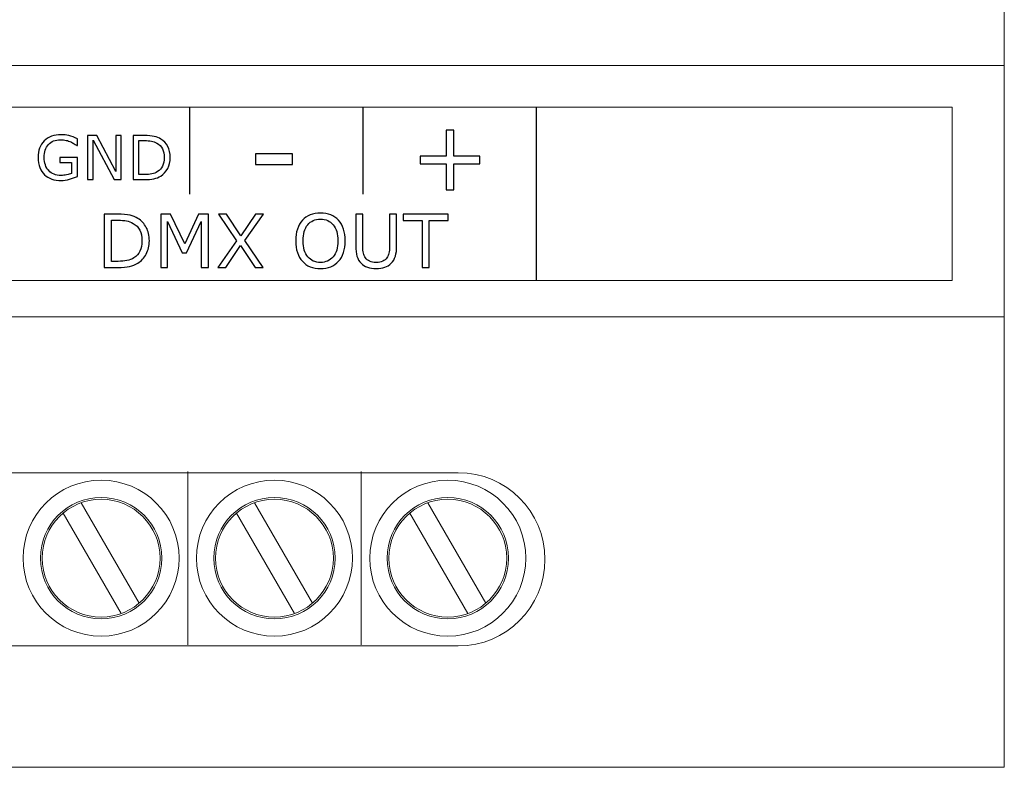
# Model space of a CAD drawing. Units: millimetres. Extents: x 0 to 157, y -4 to 86.
# Drawn here: x 129 to 157, y 0 to 22 of the extents above; entities that cross this region are included whole.
import ezdxf

# ---------------------------------------------------------------- set-up
doc = ezdxf.new("R2010")
doc.units = ezdxf.units.MM
doc.header["$MEASUREMENT"] = 0
doc.layers.add('Warstwa 1', color=7, linetype='Continuous')

# ---------------------------------------------------------------- blocks, each defined once
blk = doc.blocks.new('PX340+_DMX Controller')
at = {"layer": 'Warstwa 1', "lineweight": 20}
for points in [[(156.9991, 0), (156.9991, 0), (156.9991, 86.0001), (156.9991, 86.0001)], [(156.9999, 20.25), (156.9999, 20.25), (-0.0001, 20.25), (-0.0001, 20.25)], [(156.9999, 13.0001), (156.9999, 13.0001), (-0.0001, 13.0001), (-0.0001, 13.0001)], [(133.4474, 8.5345), (133.4474, 8.5345), (133.4474, 3.5346), (133.4474, 3.5346)], [(138.4474, 8.5345), (138.4474, 8.5345), (138.4474, 3.5346), (138.4474, 3.5346)], [(141.2491, 8.5002), (141.2491, 8.5002), (15.7501, 8.5002), (15.7501, 8.5002)], [(130.3707, 7.6337), (130.3707, 7.6337), (132.0439, 4.7354), (132.0439, 4.7354)], [(135.3707, 7.6337), (135.3707, 7.6337), (137.0439, 4.7354), (137.0439, 4.7354)], [(140.3707, 7.6337), (140.3707, 7.6337), (142.0439, 4.7354), (142.0439, 4.7354)], [(129.851, 7.3337), (129.851, 7.3337), (131.5243, 4.4354), (131.5243, 4.4354)], [(134.851, 7.3337), (134.851, 7.3337), (136.5243, 4.4354), (136.5243, 4.4354)], [(139.851, 7.3337), (139.851, 7.3337), (141.5243, 4.4354), (141.5243, 4.4354)], [(15.7501, 3.5003), (15.7501, 3.5003), (141.2491, 3.5003), (141.2491, 3.5003)], [(-0.0001, -0.0002), (-0.0001, -0.0002), (156.9999, -0.0002), (156.9999, -0.0002)]]:
    blk.add_open_spline(points, degree=3, dxfattribs=at)
for points, knots in [([(1.4999, 14.0451), (1.4999, 14.0451), (155.4999, 14.0451), (155.4999, 14.0451), (155.4999, 14.0451), (155.4999, 14.0451), (155.4999, 19.0451), (155.4999, 19.0451), (155.4999, 19.0451), (155.4999, 19.0451), (1.4999, 19.0451), (1.4999, 19.0451), (1.4999, 19.0451), (1.4999, 19.0451), (1.4999, 14.0451), (1.4999, 14.0451)], [0, 0, 0, 0, 0.2, 0.2, 0.2, 0.2, 0.4, 0.4, 0.4, 0.4, 0.6, 0.6, 0.6, 0.6, 1, 1, 1, 1]), ([(130.9469, 8.2845), (129.7048, 8.2842), (128.6975, 7.2767), (128.6975, 6.0346), (128.6975, 6.0346), (128.6975, 4.7921), (129.705, 3.7846), (130.9474, 3.7846), (130.9474, 3.7846), (132.1899, 3.7846), (133.1974, 4.7921), (133.1974, 6.0346), (133.1974, 6.0346), (133.1974, 7.277), (132.1899, 8.2845), (130.9474, 8.2845), (130.9474, 8.2845), (130.9474, 8.2845), (130.9469, 8.2845), (130.9469, 8.2845)], [0, 0, 0, 0, 0.1666667, 0.1666667, 0.1666667, 0.1666667, 0.3333333, 0.3333333, 0.3333333, 0.3333333, 0.5, 0.5, 0.5, 0.5, 0.6666667, 0.6666667, 0.6666667, 0.6666667, 1, 1, 1, 1]), ([(135.9469, 8.2845), (134.7048, 8.2842), (133.6975, 7.2767), (133.6975, 6.0346), (133.6975, 6.0346), (133.6975, 4.7921), (134.705, 3.7846), (135.9474, 3.7846), (135.9474, 3.7846), (137.1899, 3.7846), (138.1974, 4.7921), (138.1974, 6.0346), (138.1974, 6.0346), (138.1974, 7.277), (137.1899, 8.2845), (135.9474, 8.2845), (135.9474, 8.2845), (135.9474, 8.2845), (135.9469, 8.2845), (135.9469, 8.2845)], [0, 0, 0, 0, 0.1666667, 0.1666667, 0.1666667, 0.1666667, 0.3333333, 0.3333333, 0.3333333, 0.3333333, 0.5, 0.5, 0.5, 0.5, 0.6666667, 0.6666667, 0.6666667, 0.6666667, 1, 1, 1, 1]), ([(140.9469, 8.2845), (139.7048, 8.2842), (138.6975, 7.2767), (138.6975, 6.0346), (138.6975, 6.0346), (138.6975, 4.7921), (139.705, 3.7846), (140.9474, 3.7846), (140.9474, 3.7846), (142.1899, 3.7846), (143.1974, 4.7921), (143.1974, 6.0346), (143.1974, 6.0346), (143.1974, 7.277), (142.1899, 8.2845), (140.9474, 8.2845), (140.9474, 8.2845), (140.9474, 8.2845), (140.9469, 8.2845), (140.9469, 8.2845)], [0, 0, 0, 0, 0.1666667, 0.1666667, 0.1666667, 0.1666667, 0.3333333, 0.3333333, 0.3333333, 0.3333333, 0.5, 0.5, 0.5, 0.5, 0.6666667, 0.6666667, 0.6666667, 0.6666667, 1, 1, 1, 1]), ([(143.7495, 6.0001), (143.7495, 7.3806), (142.63, 8.5001), (141.2495, 8.5001), (141.2495, 8.5001), (141.2495, 8.5001), (141.2489, 8.5001), (141.2489, 8.5001)], [0, 0, 0, 0, 0.3333333, 0.3333333, 0.3333333, 0.3333333, 1, 1, 1, 1]), ([(130.9469, 7.7845), (129.9809, 7.7843), (129.1975, 7.0007), (129.1975, 6.0346), (129.1975, 6.0346), (129.1975, 5.0682), (129.9811, 4.2846), (130.9474, 4.2846), (130.9474, 4.2846), (131.9137, 4.2846), (132.6973, 5.0682), (132.6973, 6.0346), (132.6973, 6.0346), (132.6973, 7.0009), (131.9137, 7.7845), (130.9474, 7.7845), (130.9474, 7.7845), (130.9474, 7.7845), (130.9469, 7.7845), (130.9469, 7.7845)], [0, 0, 0, 0, 0.1666667, 0.1666667, 0.1666667, 0.1666667, 0.3333333, 0.3333333, 0.3333333, 0.3333333, 0.5, 0.5, 0.5, 0.5, 0.6666667, 0.6666667, 0.6666667, 0.6666667, 1, 1, 1, 1]), ([(130.9469, 7.7344), (130.0085, 7.7342), (129.2476, 6.9729), (129.2476, 6.0346), (129.2476, 6.0346), (129.2476, 5.0958), (130.0087, 4.3347), (130.9474, 4.3347), (130.9474, 4.3347), (131.8861, 4.3347), (132.6472, 5.0958), (132.6472, 6.0346), (132.6472, 6.0346), (132.6472, 6.9733), (131.8861, 7.7344), (130.9474, 7.7344), (130.9474, 7.7344), (130.9474, 7.7344), (130.9469, 7.7344), (130.9469, 7.7344)], [0, 0, 0, 0, 0.1666667, 0.1666667, 0.1666667, 0.1666667, 0.3333333, 0.3333333, 0.3333333, 0.3333333, 0.5, 0.5, 0.5, 0.5, 0.6666667, 0.6666667, 0.6666667, 0.6666667, 1, 1, 1, 1]), ([(135.9469, 7.7845), (134.9809, 7.7843), (134.1975, 7.0007), (134.1975, 6.0346), (134.1975, 6.0346), (134.1975, 5.0682), (134.9811, 4.2846), (135.9474, 4.2846), (135.9474, 4.2846), (136.9137, 4.2846), (137.6973, 5.0682), (137.6973, 6.0346), (137.6973, 6.0346), (137.6973, 7.0009), (136.9137, 7.7845), (135.9474, 7.7845), (135.9474, 7.7845), (135.9474, 7.7845), (135.9469, 7.7845), (135.9469, 7.7845)], [0, 0, 0, 0, 0.1666667, 0.1666667, 0.1666667, 0.1666667, 0.3333333, 0.3333333, 0.3333333, 0.3333333, 0.5, 0.5, 0.5, 0.5, 0.6666667, 0.6666667, 0.6666667, 0.6666667, 1, 1, 1, 1]), ([(135.9469, 7.7344), (135.0085, 7.7342), (134.2476, 6.9729), (134.2476, 6.0346), (134.2476, 6.0346), (134.2476, 5.0958), (135.0087, 4.3347), (135.9474, 4.3347), (135.9474, 4.3347), (136.8861, 4.3347), (137.6472, 5.0958), (137.6472, 6.0346), (137.6472, 6.0346), (137.6472, 6.9733), (136.8861, 7.7344), (135.9474, 7.7344), (135.9474, 7.7344), (135.9474, 7.7344), (135.9469, 7.7344), (135.9469, 7.7344)], [0, 0, 0, 0, 0.1666667, 0.1666667, 0.1666667, 0.1666667, 0.3333333, 0.3333333, 0.3333333, 0.3333333, 0.5, 0.5, 0.5, 0.5, 0.6666667, 0.6666667, 0.6666667, 0.6666667, 1, 1, 1, 1]), ([(140.9469, 7.7845), (139.9809, 7.7843), (139.1975, 7.0007), (139.1975, 6.0346), (139.1975, 6.0346), (139.1975, 5.0682), (139.9811, 4.2846), (140.9474, 4.2846), (140.9474, 4.2846), (141.9137, 4.2846), (142.6973, 5.0682), (142.6973, 6.0346), (142.6973, 6.0346), (142.6973, 7.0009), (141.9137, 7.7845), (140.9474, 7.7845), (140.9474, 7.7845), (140.9474, 7.7845), (140.9469, 7.7845), (140.9469, 7.7845)], [0, 0, 0, 0, 0.1666667, 0.1666667, 0.1666667, 0.1666667, 0.3333333, 0.3333333, 0.3333333, 0.3333333, 0.5, 0.5, 0.5, 0.5, 0.6666667, 0.6666667, 0.6666667, 0.6666667, 1, 1, 1, 1]), ([(140.9469, 7.7344), (140.0085, 7.7342), (139.2476, 6.9729), (139.2476, 6.0346), (139.2476, 6.0346), (139.2476, 5.0958), (140.0087, 4.3347), (140.9474, 4.3347), (140.9474, 4.3347), (141.8861, 4.3347), (142.6472, 5.0958), (142.6472, 6.0346), (142.6472, 6.0346), (142.6472, 6.9733), (141.8861, 7.7344), (140.9474, 7.7344), (140.9474, 7.7344), (140.9474, 7.7344), (140.9469, 7.7344), (140.9469, 7.7344)], [0, 0, 0, 0, 0.1666667, 0.1666667, 0.1666667, 0.1666667, 0.3333333, 0.3333333, 0.3333333, 0.3333333, 0.5, 0.5, 0.5, 0.5, 0.6666667, 0.6666667, 0.6666667, 0.6666667, 1, 1, 1, 1]), ([(141.2507, 3.5001), (142.6309, 3.5007), (143.7495, 4.6199), (143.7495, 6.0001), (143.7495, 6.0001), (143.7495, 6.0007), (143.7495, 6.0016), (143.7495, 6.0022)], [0, 0, 0, 0, 0.3333333, 0.3333333, 0.3333333, 0.3333333, 1, 1, 1, 1])]:
    blk.add_open_spline(points, degree=3, knots=knots, dxfattribs=at)
at = {"layer": 'Warstwa 1', "lineweight": 25}
for points in [[(133.5, 19.0394), (133.5, 19.0394), (133.5, 16.5394), (133.5, 16.5394)], [(138.5, 19.0394), (138.5, 19.0394), (138.5, 16.5394), (138.5, 16.5394)], [(143.4999, 19.0395), (143.4999, 19.0395), (143.4999, 14.0446), (143.4999, 14.0446)]]:
    blk.add_open_spline(points, degree=3, dxfattribs=at)
at = {"layer": 'Warstwa 1'}
for points, knots in [([(130.2636, 17.05), (130.1942, 17.0182), (130.1184, 16.9905), (130.0359, 16.9669), (130.0359, 16.9669), (129.9536, 16.9433), (129.874, 16.9313), (129.7973, 16.9313), (129.7973, 16.9313), (129.6982, 16.9313), (129.6072, 16.945), (129.5246, 16.9724), (129.5246, 16.9724), (129.4421, 16.9995), (129.3719, 17.0407), (129.3138, 17.0951), (129.3138, 17.0951), (129.2552, 17.1506), (129.2097, 17.2197), (129.1779, 17.3026), (129.1779, 17.3026), (129.1461, 17.3853), (129.1301, 17.4821), (129.1301, 17.5934), (129.1301, 17.5934), (129.1301, 17.7969), (129.1895, 17.9572), (129.3083, 18.0748), (129.3083, 18.0748), (129.4269, 18.1924), (129.59, 18.2513), (129.7973, 18.2513), (129.7973, 18.2513), (129.8696, 18.2513), (129.9434, 18.2426), (130.0189, 18.2253), (130.0189, 18.2253), (130.0942, 18.2078), (130.1756, 18.1784), (130.2627, 18.1366), (130.2627, 18.1366), (130.2627, 18.1366), (130.2627, 17.936), (130.2627, 17.936), (130.2627, 17.936), (130.2627, 17.936), (130.2473, 17.936), (130.2473, 17.936), (130.2473, 17.936), (130.2298, 17.9497), (130.2041, 17.9675), (130.1706, 17.99), (130.1706, 17.99), (130.1371, 18.0121), (130.1038, 18.0305), (130.0715, 18.0453), (130.0715, 18.0453), (130.0321, 18.0632), (129.9878, 18.0778), (129.9379, 18.0894), (129.9379, 18.0894), (129.888, 18.1011), (129.8314, 18.1069), (129.7681, 18.1069), (129.7681, 18.1069), (129.6258, 18.1069), (129.5133, 18.0611), (129.4305, 17.9698), (129.4305, 17.9698), (129.3477, 17.8783), (129.3062, 17.7546), (129.3062, 17.5985), (129.3062, 17.5985), (129.3062, 17.434), (129.3493, 17.3061), (129.436, 17.2145), (129.436, 17.2145), (129.5226, 17.1232), (129.6404, 17.0774), (129.7898, 17.0774), (129.7898, 17.0774), (129.8442, 17.0774), (129.8988, 17.0829), (129.9531, 17.0938), (129.9531, 17.0938), (130.0076, 17.1045), (130.0551, 17.1185), (130.0962, 17.1354), (130.0962, 17.1354), (130.0962, 17.1354), (130.0962, 17.4472), (130.0962, 17.4472), (130.0962, 17.4472), (130.0962, 17.4472), (129.7554, 17.4472), (129.7554, 17.4472), (129.7554, 17.4472), (129.7554, 17.4472), (129.7554, 17.5959), (129.7554, 17.5959), (129.7554, 17.5959), (129.7554, 17.5959), (130.2636, 17.5959), (130.2636, 17.5959), (130.2636, 17.5959), (130.2636, 17.5959), (130.2636, 17.05), (130.2636, 17.05)], [0, 0, 0, 0, 0.0357143, 0.0357143, 0.0357143, 0.0357143, 0.0714286, 0.0714286, 0.0714286, 0.0714286, 0.1071429, 0.1071429, 0.1071429, 0.1071429, 0.1428571, 0.1428571, 0.1428571, 0.1428571, 0.1785714, 0.1785714, 0.1785714, 0.1785714, 0.2142857, 0.2142857, 0.2142857, 0.2142857, 0.25, 0.25, 0.25, 0.25, 0.2857143, 0.2857143, 0.2857143, 0.2857143, 0.3214286, 0.3214286, 0.3214286, 0.3214286, 0.3571429, 0.3571429, 0.3571429, 0.3571429, 0.3928571, 0.3928571, 0.3928571, 0.3928571, 0.4285714, 0.4285714, 0.4285714, 0.4285714, 0.4642857, 0.4642857, 0.4642857, 0.4642857, 0.5, 0.5, 0.5, 0.5, 0.5357143, 0.5357143, 0.5357143, 0.5357143, 0.5714286, 0.5714286, 0.5714286, 0.5714286, 0.6071429, 0.6071429, 0.6071429, 0.6071429, 0.6428571, 0.6428571, 0.6428571, 0.6428571, 0.6785714, 0.6785714, 0.6785714, 0.6785714, 0.7142857, 0.7142857, 0.7142857, 0.7142857, 0.75, 0.75, 0.75, 0.75, 0.7857143, 0.7857143, 0.7857143, 0.7857143, 0.8214286, 0.8214286, 0.8214286, 0.8214286, 0.8571429, 0.8571429, 0.8571429, 0.8571429, 0.8928571, 0.8928571, 0.8928571, 0.8928571, 0.9285714, 0.9285714, 0.9285714, 0.9285714, 1, 1, 1, 1]), ([(131.5299, 16.9561), (131.5299, 16.9561), (131.3205, 16.9561), (131.3205, 16.9561), (131.3205, 16.9561), (131.3205, 16.9561), (130.7174, 18.094), (130.7174, 18.094), (130.7174, 18.094), (130.7174, 18.094), (130.7174, 16.9561), (130.7174, 16.9561), (130.7174, 16.9561), (130.7174, 16.9561), (130.5593, 16.9561), (130.5593, 16.9561), (130.5593, 16.9561), (130.5593, 16.9561), (130.5593, 18.2283), (130.5593, 18.2283), (130.5593, 18.2283), (130.5593, 18.2283), (130.8215, 18.2283), (130.8215, 18.2283), (130.8215, 18.2283), (130.8215, 18.2283), (131.3718, 17.1894), (131.3718, 17.1894), (131.3718, 17.1894), (131.3718, 17.1894), (131.3718, 18.2283), (131.3718, 18.2283), (131.3718, 18.2283), (131.3718, 18.2283), (131.5299, 18.2283), (131.5299, 18.2283), (131.5299, 18.2283), (131.5299, 18.2283), (131.5299, 16.9561), (131.5299, 16.9561)], [0, 0, 0, 0, 0.0909091, 0.0909091, 0.0909091, 0.0909091, 0.1818182, 0.1818182, 0.1818182, 0.1818182, 0.2727273, 0.2727273, 0.2727273, 0.2727273, 0.3636364, 0.3636364, 0.3636364, 0.3636364, 0.4545455, 0.4545455, 0.4545455, 0.4545455, 0.5454545, 0.5454545, 0.5454545, 0.5454545, 0.6363636, 0.6363636, 0.6363636, 0.6363636, 0.7272727, 0.7272727, 0.7272727, 0.7272727, 0.8181818, 0.8181818, 0.8181818, 0.8181818, 1, 1, 1, 1]), ([(132.9427, 17.591), (132.9427, 17.4752), (132.9176, 17.3705), (132.8673, 17.2766), (132.8673, 17.2766), (132.8168, 17.1823), (132.7497, 17.1094), (132.666, 17.0578), (132.666, 17.0578), (132.608, 17.0219), (132.5432, 16.996), (132.4718, 16.98), (132.4718, 16.98), (132.4, 16.9639), (132.3061, 16.9561), (132.1891, 16.9561), (132.1891, 16.9561), (132.1891, 16.9561), (131.8681, 16.9561), (131.8681, 16.9561), (131.8681, 16.9561), (131.8681, 16.9561), (131.8681, 18.2283), (131.8681, 18.2283), (131.8681, 18.2283), (131.8681, 18.2283), (132.186, 18.2283), (132.186, 18.2283), (132.186, 18.2283), (132.31, 18.2283), (132.4088, 18.2191), (132.482, 18.2014), (132.482, 18.2014), (132.5552, 18.1833), (132.617, 18.1588), (132.6678, 18.1273), (132.6678, 18.1273), (132.7544, 18.0734), (132.8217, 18.0013), (132.8701, 17.9112), (132.8701, 17.9112), (132.9185, 17.8213), (132.9427, 17.7144), (132.9427, 17.591)], [0, 0, 0, 0, 0.0833333, 0.0833333, 0.0833333, 0.0833333, 0.1666667, 0.1666667, 0.1666667, 0.1666667, 0.25, 0.25, 0.25, 0.25, 0.3333333, 0.3333333, 0.3333333, 0.3333333, 0.4166667, 0.4166667, 0.4166667, 0.4166667, 0.5, 0.5, 0.5, 0.5, 0.5833333, 0.5833333, 0.5833333, 0.5833333, 0.6666667, 0.6666667, 0.6666667, 0.6666667, 0.75, 0.75, 0.75, 0.75, 0.8333333, 0.8333333, 0.8333333, 0.8333333, 1, 1, 1, 1]), ([(141.8702, 17.4103), (141.8702, 17.4103), (141.1239, 17.4103), (141.1239, 17.4103), (141.1239, 17.4103), (141.1239, 17.4103), (141.1239, 16.6592), (141.1239, 16.6592), (141.1239, 16.6592), (141.1239, 16.6592), (140.8969, 16.6592), (140.8969, 16.6592), (140.8969, 16.6592), (140.8969, 16.6592), (140.8969, 17.4103), (140.8969, 17.4103), (140.8969, 17.4103), (140.8969, 17.4103), (140.1505, 17.4103), (140.1505, 17.4103), (140.1505, 17.4103), (140.1505, 17.4103), (140.1505, 17.6309), (140.1505, 17.6309), (140.1505, 17.6309), (140.1505, 17.6309), (140.8969, 17.6309), (140.8969, 17.6309), (140.8969, 17.6309), (140.8969, 17.6309), (140.8969, 18.3821), (140.8969, 18.3821), (140.8969, 18.3821), (140.8969, 18.3821), (141.1239, 18.3821), (141.1239, 18.3821), (141.1239, 18.3821), (141.1239, 18.3821), (141.1239, 17.6309), (141.1239, 17.6309), (141.1239, 17.6309), (141.1239, 17.6309), (141.8702, 17.6309), (141.8702, 17.6309), (141.8702, 17.6309), (141.8702, 17.6309), (141.8702, 17.4103), (141.8702, 17.4103)], [0, 0, 0, 0, 0.0769231, 0.0769231, 0.0769231, 0.0769231, 0.1538462, 0.1538462, 0.1538462, 0.1538462, 0.2307692, 0.2307692, 0.2307692, 0.2307692, 0.3076923, 0.3076923, 0.3076923, 0.3076923, 0.3846154, 0.3846154, 0.3846154, 0.3846154, 0.4615385, 0.4615385, 0.4615385, 0.4615385, 0.5384615, 0.5384615, 0.5384615, 0.5384615, 0.6153846, 0.6153846, 0.6153846, 0.6153846, 0.6923077, 0.6923077, 0.6923077, 0.6923077, 0.7692308, 0.7692308, 0.7692308, 0.7692308, 0.8461538, 0.8461538, 0.8461538, 0.8461538, 1, 1, 1, 1]), ([(132.766, 17.5934), (132.766, 17.6931), (132.7485, 17.7771), (132.7138, 17.8455), (132.7138, 17.8455), (132.6791, 17.9138), (132.6272, 17.9678), (132.5584, 18.0068), (132.5584, 18.0068), (132.5083, 18.0354), (132.4552, 18.0553), (132.3985, 18.0664), (132.3985, 18.0664), (132.3423, 18.0775), (132.2747, 18.083), (132.1962, 18.083), (132.1962, 18.083), (132.1962, 18.083), (132.0373, 18.083), (132.0373, 18.083), (132.0373, 18.083), (132.0373, 18.083), (132.0373, 17.1013), (132.0373, 17.1013), (132.0373, 17.1013), (132.0373, 17.1013), (132.1962, 17.1013), (132.1962, 17.1013), (132.1962, 17.1013), (132.2775, 17.1013), (132.3488, 17.1074), (132.4094, 17.1194), (132.4094, 17.1194), (132.4701, 17.1314), (132.5257, 17.1535), (132.5765, 17.1859), (132.5765, 17.1859), (132.6395, 17.2264), (132.687, 17.2795), (132.7185, 17.3457), (132.7185, 17.3457), (132.7503, 17.4116), (132.766, 17.4944), (132.766, 17.5934)], [0, 0, 0, 0, 0.0833333, 0.0833333, 0.0833333, 0.0833333, 0.1666667, 0.1666667, 0.1666667, 0.1666667, 0.25, 0.25, 0.25, 0.25, 0.3333333, 0.3333333, 0.3333333, 0.3333333, 0.4166667, 0.4166667, 0.4166667, 0.4166667, 0.5, 0.5, 0.5, 0.5, 0.5833333, 0.5833333, 0.5833333, 0.5833333, 0.6666667, 0.6666667, 0.6666667, 0.6666667, 0.75, 0.75, 0.75, 0.75, 0.8333333, 0.8333333, 0.8333333, 0.8333333, 1, 1, 1, 1]), ([(136.4721, 17.3886), (136.4721, 17.3886), (135.4042, 17.3886), (135.4042, 17.3886), (135.4042, 17.3886), (135.4042, 17.3886), (135.4042, 17.7002), (135.4042, 17.7002), (135.4042, 17.7002), (135.4042, 17.7002), (136.4721, 17.7002), (136.4721, 17.7002), (136.4721, 17.7002), (136.4721, 17.7002), (136.4721, 17.3886), (136.4721, 17.3886)], [0, 0, 0, 0, 0.2, 0.2, 0.2, 0.2, 0.4, 0.4, 0.4, 0.4, 0.6, 0.6, 0.6, 0.6, 1, 1, 1, 1]), ([(132.3386, 15.1899), (132.3386, 15.0499), (132.3083, 14.9232), (132.2473, 14.8096), (132.2473, 14.8096), (132.1862, 14.6957), (132.1051, 14.6075), (132.0038, 14.545), (132.0038, 14.545), (131.9336, 14.5016), (131.8553, 14.4702), (131.7689, 14.4508), (131.7689, 14.4508), (131.6821, 14.4314), (131.5685, 14.4219), (131.427, 14.4219), (131.427, 14.4219), (131.427, 14.4219), (131.0386, 14.4219), (131.0386, 14.4219), (131.0386, 14.4219), (131.0386, 14.4219), (131.0386, 15.9607), (131.0386, 15.9607), (131.0386, 15.9607), (131.0386, 15.9607), (131.4232, 15.9607), (131.4232, 15.9607), (131.4232, 15.9607), (131.5731, 15.9607), (131.6927, 15.9498), (131.7812, 15.9283), (131.7812, 15.9283), (131.8698, 15.9064), (131.9446, 15.8768), (132.006, 15.8387), (132.006, 15.8387), (132.1107, 15.7734), (132.1922, 15.6863), (132.2508, 15.5773), (132.2508, 15.5773), (132.3094, 15.4686), (132.3386, 15.3391), (132.3386, 15.1899)], [0, 0, 0, 0, 0.0833333, 0.0833333, 0.0833333, 0.0833333, 0.1666667, 0.1666667, 0.1666667, 0.1666667, 0.25, 0.25, 0.25, 0.25, 0.3333333, 0.3333333, 0.3333333, 0.3333333, 0.4166667, 0.4166667, 0.4166667, 0.4166667, 0.5, 0.5, 0.5, 0.5, 0.5833333, 0.5833333, 0.5833333, 0.5833333, 0.6666667, 0.6666667, 0.6666667, 0.6666667, 0.75, 0.75, 0.75, 0.75, 0.8333333, 0.8333333, 0.8333333, 0.8333333, 1, 1, 1, 1]), ([(134.0401, 14.4219), (134.0401, 14.4219), (133.8355, 14.4219), (133.8355, 14.4219), (133.8355, 14.4219), (133.8355, 14.4219), (133.8355, 15.748), (133.8355, 15.748), (133.8355, 15.748), (133.8355, 15.748), (133.4076, 14.8456), (133.4076, 14.8456), (133.4076, 14.8456), (133.4076, 14.8456), (133.2855, 14.8456), (133.2855, 14.8456), (133.2855, 14.8456), (133.2855, 14.8456), (132.8607, 15.748), (132.8607, 15.748), (132.8607, 15.748), (132.8607, 15.748), (132.8607, 14.4219), (132.8607, 14.4219), (132.8607, 14.4219), (132.8607, 14.4219), (132.6695, 14.4219), (132.6695, 14.4219), (132.6695, 14.4219), (132.6695, 14.4219), (132.6695, 15.9607), (132.6695, 15.9607), (132.6695, 15.9607), (132.6695, 15.9607), (132.9486, 15.9607), (132.9486, 15.9607), (132.9486, 15.9607), (132.9486, 15.9607), (133.3589, 15.1038), (133.3589, 15.1038), (133.3589, 15.1038), (133.3589, 15.1038), (133.7558, 15.9607), (133.7558, 15.9607), (133.7558, 15.9607), (133.7558, 15.9607), (134.0401, 15.9607), (134.0401, 15.9607), (134.0401, 15.9607), (134.0401, 15.9607), (134.0401, 14.4219), (134.0401, 14.4219)], [0, 0, 0, 0, 0.0714286, 0.0714286, 0.0714286, 0.0714286, 0.1428571, 0.1428571, 0.1428571, 0.1428571, 0.2142857, 0.2142857, 0.2142857, 0.2142857, 0.2857143, 0.2857143, 0.2857143, 0.2857143, 0.3571429, 0.3571429, 0.3571429, 0.3571429, 0.4285714, 0.4285714, 0.4285714, 0.4285714, 0.5, 0.5, 0.5, 0.5, 0.5714286, 0.5714286, 0.5714286, 0.5714286, 0.6428571, 0.6428571, 0.6428571, 0.6428571, 0.7142857, 0.7142857, 0.7142857, 0.7142857, 0.7857143, 0.7857143, 0.7857143, 0.7857143, 0.8571429, 0.8571429, 0.8571429, 0.8571429, 1, 1, 1, 1]), ([(135.6276, 15.9607), (135.6276, 15.9607), (135.0963, 15.2001), (135.0963, 15.2001), (135.0963, 15.2001), (135.0963, 15.2001), (135.6265, 14.4219), (135.6265, 14.4219), (135.6265, 14.4219), (135.6265, 14.4219), (135.3902, 14.4219), (135.3902, 14.4219), (135.3902, 14.4219), (135.3902, 14.4219), (134.9704, 15.0555), (134.9704, 15.0555), (134.9704, 15.0555), (134.9704, 15.0555), (134.5403, 14.4219), (134.5403, 14.4219), (134.5403, 14.4219), (134.5403, 14.4219), (134.317, 14.4219), (134.317, 14.4219), (134.317, 14.4219), (134.317, 14.4219), (134.8536, 15.191), (134.8536, 15.191), (134.8536, 15.191), (134.8536, 15.191), (134.3294, 15.9607), (134.3294, 15.9607), (134.3294, 15.9607), (134.3294, 15.9607), (134.565, 15.9607), (134.565, 15.9607), (134.565, 15.9607), (134.565, 15.9607), (134.9795, 15.3356), (134.9795, 15.3356), (134.9795, 15.3356), (134.9795, 15.3356), (135.4036, 15.9607), (135.4036, 15.9607), (135.4036, 15.9607), (135.4036, 15.9607), (135.6276, 15.9607), (135.6276, 15.9607)], [0, 0, 0, 0, 0.0769231, 0.0769231, 0.0769231, 0.0769231, 0.1538462, 0.1538462, 0.1538462, 0.1538462, 0.2307692, 0.2307692, 0.2307692, 0.2307692, 0.3076923, 0.3076923, 0.3076923, 0.3076923, 0.3846154, 0.3846154, 0.3846154, 0.3846154, 0.4615385, 0.4615385, 0.4615385, 0.4615385, 0.5384615, 0.5384615, 0.5384615, 0.5384615, 0.6153846, 0.6153846, 0.6153846, 0.6153846, 0.6923077, 0.6923077, 0.6923077, 0.6923077, 0.7692308, 0.7692308, 0.7692308, 0.7692308, 0.8461538, 0.8461538, 0.8461538, 0.8461538, 1, 1, 1, 1]), ([(137.7947, 15.784), (137.8575, 15.7152), (137.9055, 15.6309), (137.939, 15.5307), (137.939, 15.5307), (137.9725, 15.4309), (137.9891, 15.3176), (137.9891, 15.191), (137.9891, 15.191), (137.9891, 15.064), (137.9721, 14.9504), (137.9379, 14.8502), (137.9379, 14.8502), (137.9037, 14.75), (137.8561, 14.6664), (137.7947, 14.5997), (137.7947, 14.5997), (137.7312, 14.5299), (137.6564, 14.4776), (137.57, 14.4424), (137.57, 14.4424), (137.4835, 14.4074), (137.3847, 14.3898), (137.274, 14.3898), (137.274, 14.3898), (137.1657, 14.3898), (137.0672, 14.4078), (136.9787, 14.4434), (136.9787, 14.4434), (136.8901, 14.4794), (136.815, 14.5313), (136.7529, 14.5997), (136.7529, 14.5997), (136.6908, 14.6678), (136.6432, 14.7514), (136.6097, 14.8509), (136.6097, 14.8509), (136.5762, 14.95), (136.5596, 15.0633), (136.5596, 15.191), (136.5596, 15.191), (136.5596, 15.3162), (136.5762, 15.4287), (136.6093, 15.5282), (136.6093, 15.5282), (136.6421, 15.6277), (136.6905, 15.7131), (136.754, 15.784), (136.754, 15.784), (136.8147, 15.8517), (136.8898, 15.9032), (136.9798, 15.9392), (136.9798, 15.9392), (137.0697, 15.9749), (137.1678, 15.9928), (137.274, 15.9928), (137.274, 15.9928), (137.384, 15.9928), (137.4832, 15.9749), (137.571, 15.9385), (137.571, 15.9385), (137.6589, 15.9025), (137.7333, 15.851), (137.7947, 15.784)], [0, 0, 0, 0, 0.0588235, 0.0588235, 0.0588235, 0.0588235, 0.1176471, 0.1176471, 0.1176471, 0.1176471, 0.1764706, 0.1764706, 0.1764706, 0.1764706, 0.2352941, 0.2352941, 0.2352941, 0.2352941, 0.2941176, 0.2941176, 0.2941176, 0.2941176, 0.3529412, 0.3529412, 0.3529412, 0.3529412, 0.4117647, 0.4117647, 0.4117647, 0.4117647, 0.4705882, 0.4705882, 0.4705882, 0.4705882, 0.5294118, 0.5294118, 0.5294118, 0.5294118, 0.5882353, 0.5882353, 0.5882353, 0.5882353, 0.6470588, 0.6470588, 0.6470588, 0.6470588, 0.7058824, 0.7058824, 0.7058824, 0.7058824, 0.7647059, 0.7647059, 0.7647059, 0.7647059, 0.8235294, 0.8235294, 0.8235294, 0.8235294, 0.8823529, 0.8823529, 0.8823529, 0.8823529, 1, 1, 1, 1]), ([(139.4725, 15.04), (139.4725, 14.9281), (139.4602, 14.8308), (139.4358, 14.7479), (139.4358, 14.7479), (139.4115, 14.665), (139.3713, 14.5958), (139.3155, 14.5408), (139.3155, 14.5408), (139.2623, 14.4882), (139.2002, 14.4501), (139.1293, 14.4261), (139.1293, 14.4261), (139.0584, 14.4018), (138.9755, 14.3898), (138.8813, 14.3898), (138.8813, 14.3898), (138.7846, 14.3898), (138.7006, 14.4025), (138.6287, 14.4279), (138.6287, 14.4279), (138.5571, 14.4537), (138.4967, 14.491), (138.448, 14.5408), (138.448, 14.5408), (138.3919, 14.5972), (138.3517, 14.6653), (138.3274, 14.7454), (138.3274, 14.7454), (138.303, 14.8251), (138.2907, 14.9236), (138.2907, 15.04), (138.2907, 15.04), (138.2907, 15.04), (138.2907, 15.9607), (138.2907, 15.9607), (138.2907, 15.9607), (138.2907, 15.9607), (138.4953, 15.9607), (138.4953, 15.9607), (138.4953, 15.9607), (138.4953, 15.9607), (138.4953, 15.0294), (138.4953, 15.0294), (138.4953, 15.0294), (138.4953, 14.9461), (138.501, 14.8805), (138.5122, 14.8322), (138.5122, 14.8322), (138.5239, 14.7839), (138.5429, 14.7401), (138.5698, 14.701), (138.5698, 14.701), (138.6001, 14.6561), (138.6414, 14.6223), (138.6932, 14.5997), (138.6932, 14.5997), (138.7454, 14.5768), (138.8079, 14.5655), (138.8813, 14.5655), (138.8813, 14.5655), (138.955, 14.5655), (139.0178, 14.5768), (139.0693, 14.599), (139.0693, 14.599), (139.1212, 14.6216), (139.1624, 14.6554), (139.1935, 14.701), (139.1935, 14.701), (139.2203, 14.7401), (139.2393, 14.7853), (139.251, 14.8357), (139.251, 14.8357), (139.2623, 14.8865), (139.2679, 14.9493), (139.2679, 15.0245), (139.2679, 15.0245), (139.2679, 15.0245), (139.2679, 15.9607), (139.2679, 15.9607), (139.2679, 15.9607), (139.2679, 15.9607), (139.4725, 15.9607), (139.4725, 15.9607), (139.4725, 15.9607), (139.4725, 15.9607), (139.4725, 15.04), (139.4725, 15.04)], [0, 0, 0, 0, 0.0434783, 0.0434783, 0.0434783, 0.0434783, 0.0869565, 0.0869565, 0.0869565, 0.0869565, 0.1304348, 0.1304348, 0.1304348, 0.1304348, 0.173913, 0.173913, 0.173913, 0.173913, 0.2173913, 0.2173913, 0.2173913, 0.2173913, 0.2608696, 0.2608696, 0.2608696, 0.2608696, 0.3043478, 0.3043478, 0.3043478, 0.3043478, 0.3478261, 0.3478261, 0.3478261, 0.3478261, 0.3913043, 0.3913043, 0.3913043, 0.3913043, 0.4347826, 0.4347826, 0.4347826, 0.4347826, 0.4782609, 0.4782609, 0.4782609, 0.4782609, 0.5217391, 0.5217391, 0.5217391, 0.5217391, 0.5652174, 0.5652174, 0.5652174, 0.5652174, 0.6086957, 0.6086957, 0.6086957, 0.6086957, 0.6521739, 0.6521739, 0.6521739, 0.6521739, 0.6956522, 0.6956522, 0.6956522, 0.6956522, 0.7391304, 0.7391304, 0.7391304, 0.7391304, 0.7826087, 0.7826087, 0.7826087, 0.7826087, 0.826087, 0.826087, 0.826087, 0.826087, 0.8695652, 0.8695652, 0.8695652, 0.8695652, 0.9130435, 0.9130435, 0.9130435, 0.9130435, 1, 1, 1, 1]), ([(140.9609, 15.7787), (140.9609, 15.7787), (140.4109, 15.7787), (140.4109, 15.7787), (140.4109, 15.7787), (140.4109, 15.7787), (140.4109, 14.4219), (140.4109, 14.4219), (140.4109, 14.4219), (140.4109, 14.4219), (140.2063, 14.4219), (140.2063, 14.4219), (140.2063, 14.4219), (140.2063, 14.4219), (140.2063, 15.7787), (140.2063, 15.7787), (140.2063, 15.7787), (140.2063, 15.7787), (139.6563, 15.7787), (139.6563, 15.7787), (139.6563, 15.7787), (139.6563, 15.7787), (139.6563, 15.9607), (139.6563, 15.9607), (139.6563, 15.9607), (139.6563, 15.9607), (140.9609, 15.9607), (140.9609, 15.9607), (140.9609, 15.9607), (140.9609, 15.9607), (140.9609, 15.7787), (140.9609, 15.7787)], [0, 0, 0, 0, 0.1111111, 0.1111111, 0.1111111, 0.1111111, 0.2222222, 0.2222222, 0.2222222, 0.2222222, 0.3333333, 0.3333333, 0.3333333, 0.3333333, 0.4444444, 0.4444444, 0.4444444, 0.4444444, 0.5555556, 0.5555556, 0.5555556, 0.5555556, 0.6666667, 0.6666667, 0.6666667, 0.6666667, 0.7777778, 0.7777778, 0.7777778, 0.7777778, 1, 1, 1, 1]), ([(132.1249, 15.1927), (132.1249, 15.3134), (132.1037, 15.415), (132.0617, 15.4979), (132.0617, 15.4979), (132.0197, 15.5804), (131.9569, 15.6457), (131.8737, 15.693), (131.8737, 15.693), (131.813, 15.7276), (131.7488, 15.7515), (131.6803, 15.7649), (131.6803, 15.7649), (131.6123, 15.7784), (131.5304, 15.7851), (131.4355, 15.7851), (131.4355, 15.7851), (131.4355, 15.7851), (131.2432, 15.7851), (131.2432, 15.7851), (131.2432, 15.7851), (131.2432, 15.7851), (131.2432, 14.5976), (131.2432, 14.5976), (131.2432, 14.5976), (131.2432, 14.5976), (131.4355, 14.5976), (131.4355, 14.5976), (131.4355, 14.5976), (131.5339, 14.5976), (131.62, 14.605), (131.6934, 14.6195), (131.6934, 14.6195), (131.7668, 14.6339), (131.8342, 14.6607), (131.8955, 14.6999), (131.8955, 14.6999), (131.9717, 14.7489), (132.0292, 14.8131), (132.0673, 14.8932), (132.0673, 14.8932), (132.1058, 14.9729), (132.1249, 15.0731), (132.1249, 15.1927)], [0, 0, 0, 0, 0.0833333, 0.0833333, 0.0833333, 0.0833333, 0.1666667, 0.1666667, 0.1666667, 0.1666667, 0.25, 0.25, 0.25, 0.25, 0.3333333, 0.3333333, 0.3333333, 0.3333333, 0.4166667, 0.4166667, 0.4166667, 0.4166667, 0.5, 0.5, 0.5, 0.5, 0.5833333, 0.5833333, 0.5833333, 0.5833333, 0.6666667, 0.6666667, 0.6666667, 0.6666667, 0.75, 0.75, 0.75, 0.75, 0.8333333, 0.8333333, 0.8333333, 0.8333333, 1, 1, 1, 1]), ([(137.776, 15.191), (137.776, 15.3906), (137.7312, 15.5448), (137.6416, 15.6535), (137.6416, 15.6535), (137.552, 15.7618), (137.4299, 15.8161), (137.2747, 15.8161), (137.2747, 15.8161), (137.1184, 15.8161), (136.9956, 15.7618), (136.9064, 15.6535), (136.9064, 15.6535), (136.8171, 15.5448), (136.7727, 15.3906), (136.7727, 15.191), (136.7727, 15.191), (136.7727, 14.9888), (136.8182, 14.8343), (136.9092, 14.7274), (136.9092, 14.7274), (136.9999, 14.6202), (137.1219, 14.5665), (137.2747, 14.5665), (137.2747, 14.5665), (137.4278, 14.5665), (137.5495, 14.6202), (137.6402, 14.7274), (137.6402, 14.7274), (137.7308, 14.8343), (137.776, 14.9888), (137.776, 15.191)], [0, 0, 0, 0, 0.1111111, 0.1111111, 0.1111111, 0.1111111, 0.2222222, 0.2222222, 0.2222222, 0.2222222, 0.3333333, 0.3333333, 0.3333333, 0.3333333, 0.4444444, 0.4444444, 0.4444444, 0.4444444, 0.5555556, 0.5555556, 0.5555556, 0.5555556, 0.6666667, 0.6666667, 0.6666667, 0.6666667, 0.7777778, 0.7777778, 0.7777778, 0.7777778, 1, 1, 1, 1])]:
    blk.add_open_spline(points, degree=3, knots=knots, dxfattribs=at)

msp = doc.modelspace()

# ---------------------------------------------------------------- block references
at = {"layer": 'Warstwa 1'}
msp.add_blockref('PX340+_DMX Controller', (0, 0), dxfattribs=at)

doc.saveas('drawing.dxf')
